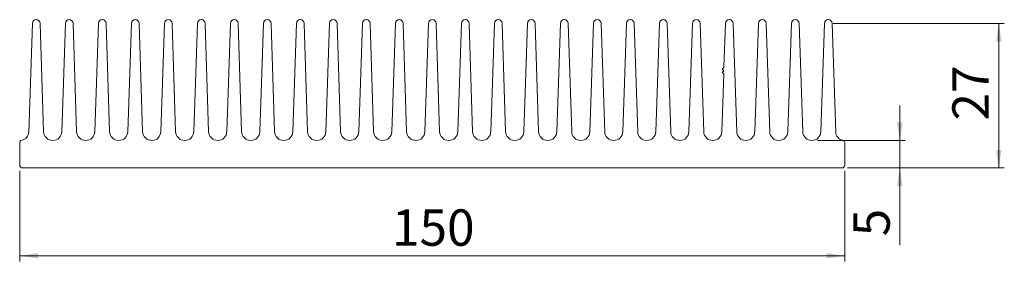
# Model space of a CAD drawing. Units: millimetres. Extents: x 65 to 244, y 86 to 130.
import ezdxf

# ---------------------------------------------------------------- set-up
doc = ezdxf.new("R2010")
doc.units = ezdxf.units.MM
doc.styles.add('SLDTEXTSTYLE0', font='TXT', dxfattribs={"width": 0.75})
doc.dimstyles.new('SLDDIMSTYLE0', dxfattribs={"dimtxt": 6.614583, "dimasz": 3.302, "dimexe": 0, "dimexo": 0.0625, "dimgap": 1.653646, "dimtad": 1, "dimzin": 12, "dimdsep": 46, "dimtxsty": 'SLDTEXTSTYLE0', "dimsah": 1, "dimcen": 0.09, "dimadec": 0, "dimazin": 0, "dimtfac": 1, "dimtofl": 0, "dimtmove": 0, "dimatfit": 3, "dimfxl": 1, "dimtolj": 1, "dimtzin": 12, "dimarcsym": 0})

# ---------------------------------------------------------------- blocks, each defined once
blk = doc.blocks.new('*D1')
at = {"color": 7, "linetype": 'Continuous', "lineweight": 0}
for p, q in [((65.34, 102.86), (65.34, 86.36)), ((215.34, 102.86), (215.34, 86.36)), ((65.34, 87.36), (215.34, 87.36))]:
    blk.add_line(p, q, dxfattribs=at)
for points in [[(65.34, 87.36), (68.64, 86.85), (68.64, 87.87)], [(215.34, 87.36), (212.03, 87.87), (212.03, 86.85)]]:
    blk.add_solid(points, dxfattribs=at)
at = {"color": 7, "linetype": 'Continuous', "lineweight": 0, "insert": (133.01, 95.81), "char_height": 6.615, "attachment_point": 1, "style": 'SLDTEXTSTYLE0'}
blk.add_mtext('150', dxfattribs=at)
blk = doc.blocks.new('*D2')
at = {"color": 7, "linetype": 'Continuous', "lineweight": 0}
for p, q in [((213.21, 129.68), (244.34, 129.68)), ((243.34, 103.36), (243.34, 129.68)), ((215.84, 103.36), (244.34, 103.36))]:
    blk.add_line(p, q, dxfattribs=at)
for points in [[(243.34, 129.68), (242.83, 126.38), (243.84, 126.38)], [(243.34, 103.36), (243.84, 106.66), (242.83, 106.66)]]:
    blk.add_solid(points, dxfattribs=at)
at = {"color": 7, "linetype": 'Continuous', "lineweight": 0, "insert": (234.89, 112.01), "char_height": 6.615, "attachment_point": 1, "rotation": 90, "style": 'SLDTEXTSTYLE0'}
blk.add_mtext('27', dxfattribs=at)
blk = doc.blocks.new('*D3')
at = {"color": 7, "linetype": 'Continuous', "lineweight": 0}
for p, q in [((225.34, 108.36), (225.34, 114.71)), ((210.35, 108.36), (226.34, 108.36)), ((225.34, 103.36), (225.34, 108.36)), ((215.84, 103.36), (226.34, 103.36)), ((225.34, 103.36), (225.34, 89.33))]:
    blk.add_line(p, q, dxfattribs=at)
for points in [[(225.34, 108.36), (225.84, 111.66), (224.83, 111.66)], [(225.34, 103.36), (224.83, 100.06), (225.84, 100.06)]]:
    blk.add_solid(points, dxfattribs=at)
at = {"color": 7, "linetype": 'Continuous', "lineweight": 0, "insert": (216.89, 90.92), "char_height": 6.61, "attachment_point": 1, "rotation": 90, "style": 'SLDTEXTSTYLE0'}
blk.add_mtext('5', dxfattribs=at)

msp = doc.modelspace()

# ---------------------------------------------------------------- linework, layer by layer
at = {"color": 7, "linetype": 'Continuous', "lineweight": 15}
for p, q in [((67.637, 129.684), (66.987, 109.908)), ((69.684, 109.96), (69.036, 129.684)), ((73.637, 129.684), (72.989, 109.96)), ((75.684, 109.96), (75.036, 129.684)), ((79.637, 129.684), (78.989, 109.96)), ((81.684, 109.96), (81.036, 129.684)), ((85.637, 129.684), (84.989, 109.96)), ((87.684, 109.96), (87.036, 129.684)), ((91.637, 129.684), (90.989, 109.96)), ((93.684, 109.96), (93.036, 129.684)), ((97.637, 129.684), (96.989, 109.96)), ((99.684, 109.96), (99.036, 129.684)), ((103.637, 129.684), (102.989, 109.96)), ((105.684, 109.96), (105.036, 129.684)), ((109.637, 129.684), (108.989, 109.96)), ((111.684, 109.96), (111.036, 129.684)), ((115.637, 129.684), (114.989, 109.96)), ((117.684, 109.96), (117.036, 129.684)), ((121.637, 129.684), (120.989, 109.96)), ((123.684, 109.96), (123.036, 129.684)), ((127.637, 129.684), (126.989, 109.96)), ((129.684, 109.96), (129.036, 129.684)), ((133.637, 129.684), (132.989, 109.96)), ((135.684, 109.96), (135.036, 129.684)), ((139.637, 129.684), (138.989, 109.96)), ((141.684, 109.96), (141.036, 129.684)), ((145.637, 129.684), (144.989, 109.96)), ((147.684, 109.96), (147.036, 129.684)), ((151.637, 129.684), (150.989, 109.96)), ((153.684, 109.96), (153.036, 129.684)), ((157.637, 129.684), (156.989, 109.96)), ((159.684, 109.96), (159.036, 129.684)), ((163.637, 129.684), (162.989, 109.96)), ((165.684, 109.96), (165.036, 129.684)), ((169.637, 129.684), (168.989, 109.96)), ((171.684, 109.96), (171.036, 129.684)), ((175.637, 129.684), (174.989, 109.96)), ((177.684, 109.96), (177.036, 129.684)), ((181.637, 129.684), (180.989, 109.96)), ((183.684, 109.96), (183.036, 129.684)), ((187.637, 129.684), (186.989, 109.96)), ((189.684, 109.96), (189.036, 129.684)), ((193.637, 129.684), (193.374, 121.671)), ((195.684, 109.96), (195.036, 129.684)), ((199.637, 129.684), (198.989, 109.96)), ((201.684, 109.96), (201.036, 129.684)), ((205.637, 129.684), (204.989, 109.96)), ((207.684, 109.96), (207.036, 129.684)), ((211.637, 129.684), (210.989, 109.96)), ((213.686, 109.908), (213.036, 129.684)), ((193.334, 120.47), (192.989, 109.96)), ((193.353, 121.07), (193.044, 120.761)), ((193.044, 120.761), (193.334, 120.47)), ((193.374, 121.671), (193.063, 121.361)), ((193.063, 121.361), (193.353, 121.07)), ((65.336, 107.909), (65.336, 103.861)), ((215.336, 103.861), (215.336, 107.909)), ((65.836, 103.361), (214.836, 103.361))]:
    msp.add_line(p, q, dxfattribs=at)
for centre, radius, start, end in [((68.336, 129.661), 0.7, 1.88128, 178.11872), ((74.336, 129.661), 0.7, 1.88128, 178.11873), ((80.336, 129.661), 0.7, 1.88128, 178.11872), ((86.336, 129.661), 0.7, 1.88128, 178.11872), ((92.336, 129.661), 0.7, 1.88128, 178.11872), ((98.336, 129.661), 0.7, 1.88128, 178.11872), ((104.336, 129.661), 0.7, 1.88128, 178.11872), ((110.336, 129.661), 0.7, 1.88128, 178.11872), ((116.336, 129.661), 0.7, 1.88128, 178.11872), ((122.336, 129.661), 0.7, 1.88128, 178.11872), ((128.336, 129.661), 0.7, 1.88128, 178.11872), ((134.336, 129.661), 0.7, 1.88128, 178.11872), ((140.336, 129.661), 0.7, 1.88128, 178.11872), ((146.336, 129.661), 0.7, 1.88128, 178.11872), ((152.336, 129.661), 0.7, 1.88128, 178.11872), ((158.336, 129.661), 0.7, 1.88128, 178.11872), ((164.336, 129.661), 0.7, 1.88128, 178.11872), ((170.336, 129.661), 0.7, 1.88128, 178.11872), ((176.336, 129.661), 0.7, 1.88128, 178.11872), ((182.336, 129.661), 0.7, 1.88128, 178.11872), ((188.336, 129.661), 0.7, 1.88128, 178.11872), ((194.336, 129.661), 0.7, 1.88128, 178.11873), ((200.336, 129.661), 0.7, 1.88128, 178.11872), ((206.336, 129.661), 0.7, 1.88128, 178.11872), ((212.336, 129.661), 0.7, 1.88127, 178.11872), ((65.388, 109.961), 1.6, 282.3264, 358.11875), ((71.336, 110.014), 1.653, 181.88127, 358.11873), ((77.336, 110.014), 1.653, 181.88127, 358.11873), ((83.336, 110.014), 1.653, 181.88127, 358.11873), ((89.336, 110.014), 1.653, 181.88127, 358.11873), ((95.336, 110.014), 1.653, 181.88127, 358.11873), ((101.336, 110.014), 1.653, 181.88127, 358.11873), ((107.336, 110.014), 1.653, 181.88127, 358.11873), ((113.336, 110.014), 1.653, 181.88127, 358.11873), ((119.336, 110.014), 1.653, 181.88127, 358.11873), ((125.336, 110.014), 1.653, 181.88127, 358.11873), ((131.336, 110.014), 1.653, 181.88127, 358.11873), ((137.336, 110.014), 1.653, 181.88127, 358.11873), ((143.336, 110.014), 1.653, 181.88127, 358.11873), ((149.336, 110.014), 1.653, 181.88127, 358.11873), ((155.336, 110.014), 1.653, 181.88127, 358.11873), ((161.336, 110.014), 1.653, 181.88127, 358.11873), ((167.336, 110.014), 1.653, 181.88127, 358.11873), ((173.336, 110.014), 1.653, 181.88127, 358.11873), ((179.336, 110.014), 1.653, 181.88127, 358.11873), ((185.336, 110.014), 1.653, 181.88127, 358.11873), ((191.336, 110.014), 1.653, 181.88127, 358.11873), ((197.336, 110.014), 1.653, 181.88127, 358.11873), ((203.336, 110.014), 1.653, 181.88127, 358.11873), ((209.336, 110.014), 1.653, 181.88127, 358.11873), ((215.285, 109.961), 1.6, 181.88125, 257.6736), ((65.836, 107.909), 0.5, 102.3264, 180), ((214.836, 107.909), 0.5, 0, 77.6736), ((65.836, 103.861), 0.5, 180, 270), ((214.836, 103.861), 0.5, 270, 0)]:
    msp.add_arc(centre, radius, start, end, dxfattribs=at)

# ---------------------------------------------------------------- dimensions: what is measured, and where the dimension line sits
at = {"color": 7, "linetype": 'Continuous', "lineweight": 0}
dim = msp.add_linear_dim(base=(243.336, 129.684), p1=(214.836, 103.361), p2=(211.637, 129.684), angle=90, text='27', dimstyle='SLDDIMSTYLE0', dxfattribs=at)
dim.commit()
dim.dimension.update_dxf_attribs({"geometry": '*D2', "text_midpoint": (243.336, 116.893), "dimtype": 160})
dim = msp.add_linear_dim(base=(225.336, 108.361), p1=(214.836, 103.361), p2=(209.336, 108.361), angle=90, dimstyle='SLDDIMSTYLE0', dxfattribs=at)
dim.commit()
dim.dimension.update_dxf_attribs({"geometry": '*D3', "text_midpoint": (225.336, 93.361), "dimtype": 160})
dim = msp.add_linear_dim(base=(215.336, 87.361), p1=(65.336, 103.861), p2=(215.336, 103.861), dimstyle='SLDDIMSTYLE0', dxfattribs=at)
dim.commit()
dim.dimension.update_dxf_attribs({"geometry": '*D1', "text_midpoint": (140.336, 87.361), "dimtype": 160})

doc.saveas('drawing.dxf')
